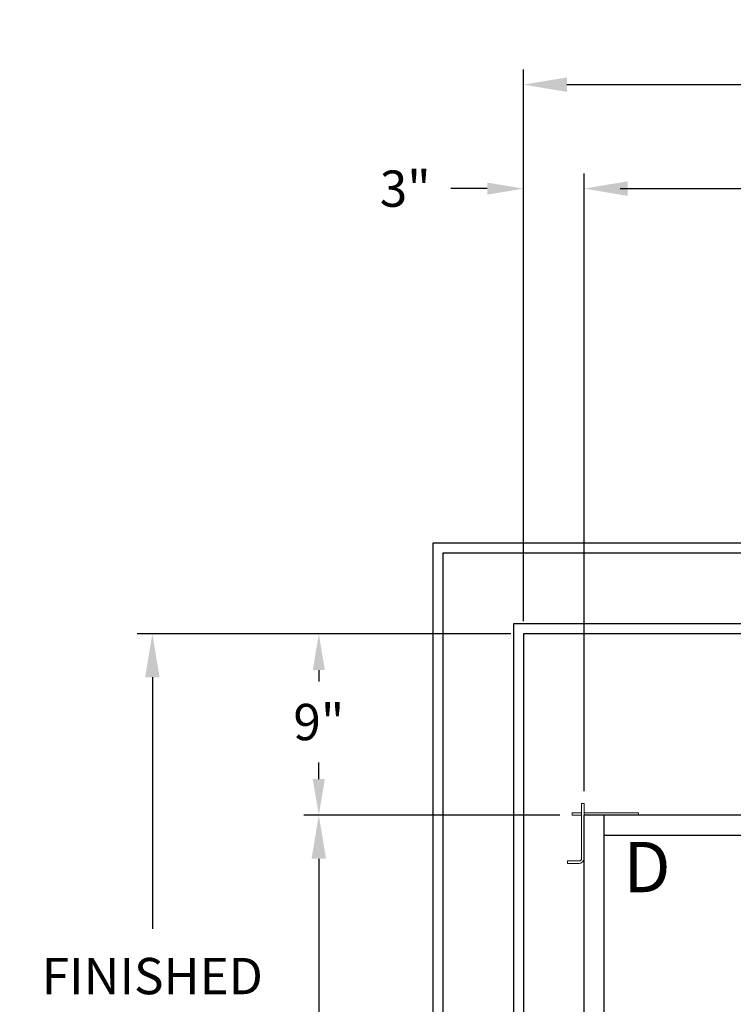
# Model space of a CAD drawing. Extents: x -239 to 414, y -91 to 242.
# Drawn here: x -24 to 11, y 38 to 86 of the extents above; entities that cross this region are included whole.
import ezdxf
from ezdxf.enums import TextEntityAlignment as Align

# ---------------------------------------------------------------- set-up
doc = ezdxf.new("R2010")
doc.units = 0
doc.header["$LTSCALE"] = 10
doc.header["$MEASUREMENT"] = 0
doc.header["$PDMODE"] = 98
doc.layers.get('DEFPOINTS').update_dxf_attribs({"linetype": 'CONTINUOUS'})
for name, color, linetype in [('Bracket', 222, 'CONTINUOUS'), ('CAB', 7, 'CONTINUOUS'), ('DIM', 1, 'CONTINUOUS'), ('HW', 130, 'CONTINUOUS')]:
    doc.layers.add(name, color=color, linetype=linetype)
doc.styles.add('ROMANT', font='romant')
doc.styles.add('SANSSERIF', font='sas_____.pfb')
doc.styles.get("Standard").update_dxf_attribs({"font": 'SIMPLEX.shx', "width": 0.85})
doc.dimstyles.get("Standard").update_dxf_attribs({"dimscale": 16, "dimtxt": 0.09375, "dimasz": 0.09375, "dimexe": 0.0625, "dimexo": 0.0625, "dimgap": 0.0625, "dimtad": 0, "dimtih": 1, "dimtoh": 1, "dimdec": 4, "dimzin": 4, "dimdsep": 46, "dimtxsty": 'Standard', "dimcen": 0.0625, "dimadec": 0, "dimazin": 0, "dimtfac": 1, "dimtdec": 4, "dimtofl": 0, "dimtmove": 0, "dimatfit": 3, "dimfxl": 1, "dimtolj": 1, "dimtzin": 0, "dimarcsym": 0})

# ---------------------------------------------------------------- blocks, each defined once
blk = doc.blocks.new('*D82')
at = {"layer": 'DEFPOINTS', "color": 0, "transparency": 16777216}
for p in [(3.5, 78.074), (60, 48), (3.5, 47.578)]:
    blk.add_point(p, dxfattribs=at)
at = {"layer": 'DIM', "color": 0, "lineweight": -2, "transparency": 16777216}
for p, q in [((3.5, 48.328), (3.5, 78.824)), ((60, 48.75), (60, 78.824)), ((5.656, 78.074), (20.396, 78.074)), ((57.844, 78.074), (43.104, 78.074))]:
    blk.add_line(p, q, dxfattribs=at)
at = {"layer": 'DIM', "color": 0, "transparency": 16777216}
for points in [[(5.656, 78.433), (5.656, 77.714), (3.5, 78.074)], [(57.844, 78.433), (57.844, 77.714), (60, 78.074)]]:
    blk.add_solid(points, dxfattribs=at)
at = {"layer": 'DIM', "color": 0, "transparency": 16777216, "insert": (31.75, 78.074), "char_height": 2.16, "attachment_point": 5}
blk.add_mtext('\\A1;(56 1/2") O.D.', dxfattribs=at)
blk = doc.blocks.new('*D84')
at = {"layer": 'DEFPOINTS', "color": 0, "transparency": 16777216}
for p in [(0.5, 83.229), (0.5, 56), (61.25, 56)]:
    blk.add_point(p, dxfattribs=at)
at = {"layer": 'DIM', "color": 0, "lineweight": -2, "transparency": 16777216}
for p, q in [((0.5, 56.75), (0.5, 83.979)), ((61.25, 56.75), (61.25, 83.979)), ((2.656, 83.229), (39.461, 83.229)), ((59.094, 83.229), (52.989, 83.229))]:
    blk.add_line(p, q, dxfattribs=at)
at = {"layer": 'DIM', "color": 0, "transparency": 16777216}
for points in [[(2.656, 83.588), (2.656, 82.87), (0.5, 83.229)], [(59.094, 83.588), (59.094, 82.87), (61.25, 83.229)]]:
    blk.add_solid(points, dxfattribs=at)
at = {"layer": 'DIM', "color": 0, "transparency": 16777216, "insert": (46.225, 83.229), "char_height": 2.16, "attachment_point": 5}
blk.add_mtext('\\A1;60 3/4"', dxfattribs=at)
blk = doc.blocks.new('*D93')
at = {"layer": 'DEFPOINTS', "color": 0, "transparency": 16777216}
for p in [(2.921, 47), (-9.644, 5), (2.921, 5)]:
    blk.add_point(p, dxfattribs=at)
at = {"layer": 'DIM', "color": 0, "lineweight": -2, "transparency": 16777216}
for p, q in [((2.171, 47), (-10.394, 47)), ((-9.644, 44.844), (-9.644, 30.211)), ((-9.644, 7.156), (-9.644, 21.789)), ((2.171, 5), (-10.394, 5))]:
    blk.add_line(p, q, dxfattribs=at)
at = {"layer": 'DIM', "color": 0, "transparency": 16777216}
for points in [[(-10.004, 44.844), (-9.285, 44.844), (-9.644, 47)], [(-10.004, 7.156), (-9.285, 7.156), (-9.644, 5)]]:
    blk.add_solid(points, dxfattribs=at)
at = {"layer": 'DIM', "color": 0, "transparency": 16777216, "insert": (-9.644, 26), "char_height": 2.16, "attachment_point": 5}
blk.add_mtext('\\A1;(42")\\PO.D.', dxfattribs=at)
blk = doc.blocks.new('*D96')
at = {"layer": 'DEFPOINTS', "color": 0, "transparency": 16777216}
for p in [(0.5, 78.074), (0.5, 56), (3.5, 47.578)]:
    blk.add_point(p, dxfattribs=at)
at = {"layer": 'DIM', "color": 0, "lineweight": -2, "transparency": 16777216}
for p, q in [((0.5, 56.625), (0.5, 78.699)), ((3.5, 48.203), (3.5, 78.699)), ((-1.297, 78.074), (-3.094, 78.074)), ((5.297, 78.074), (7.094, 78.074))]:
    blk.add_line(p, q, dxfattribs=at)
at = {"layer": 'DIM', "color": 0, "transparency": 16777216}
for points in [[(-1.297, 78.373), (-1.297, 77.774), (0.5, 78.074)], [(5.297, 78.373), (5.297, 77.774), (3.5, 78.074)]]:
    blk.add_solid(points, dxfattribs=at)
at = {"layer": 'DIM', "color": 0, "transparency": 16777216, "insert": (-5.36, 78.074), "char_height": 1.8, "attachment_point": 5, "style": 'ROMANT'}
blk.add_mtext('\\A1;3"', dxfattribs=at)
blk = doc.blocks.new('*D97')
at = {"layer": 'DEFPOINTS', "color": 0, "transparency": 16777216}
for p in [(0.5, 56), (-9.644, 47), (2.921, 47)]:
    blk.add_point(p, dxfattribs=at)
at = {"layer": 'DIM', "color": 0, "lineweight": -2, "transparency": 16777216}
for p, q in [((-0.125, 56), (-10.269, 56)), ((-9.644, 54.203), (-9.644, 53.634)), ((-9.644, 48.797), (-9.644, 49.616)), ((2.296, 47), (-10.269, 47))]:
    blk.add_line(p, q, dxfattribs=at)
at = {"layer": 'DIM', "color": 0, "transparency": 16777216}
for points in [[(-9.944, 54.203), (-9.345, 54.203), (-9.644, 56)], [(-9.944, 48.797), (-9.345, 48.797), (-9.644, 47)]]:
    blk.add_solid(points, dxfattribs=at)
at = {"layer": 'DIM', "color": 0, "transparency": 16777216, "insert": (-9.644, 51.625), "char_height": 1.8, "attachment_point": 5, "style": 'ROMANT'}
blk.add_mtext('\\A1;9"', dxfattribs=at)
blk = doc.blocks.new('*D106')
at = {"layer": 'DEFPOINTS', "color": 0, "transparency": 16777216}
for p in [(-17.894, 56), (0.5, 56), (0.5, 1)]:
    blk.add_point(p, dxfattribs=at)
at = {"layer": 'DIM', "color": 0, "lineweight": -2, "transparency": 16777216}
for p, q in [((-0.25, 56), (-18.644, 56)), ((-17.894, 53.844), (-17.894, 41.376)), ((-17.894, 3.156), (-17.894, 30.315)), ((-0.25, 1), (-18.644, 1))]:
    blk.add_line(p, q, dxfattribs=at)
at = {"layer": 'DIM', "color": 0, "transparency": 16777216}
for points in [[(-18.253, 53.844), (-17.535, 53.844), (-17.894, 56)], [(-18.253, 3.156), (-17.535, 3.156), (-17.894, 1)]]:
    blk.add_solid(points, dxfattribs=at)
at = {"layer": 'DIM', "color": 0, "transparency": 16777216, "insert": (-17.894, 35.846), "char_height": 2.16, "attachment_point": 5}
blk.add_mtext('\\A1;{\\Fromanc|c0;\\H0.83333x;FINISHED\\PHOISTWAY}\\P55"', dxfattribs=at)

msp = doc.modelspace()

# ---------------------------------------------------------------- linework, layer by layer
at = {"layer": 'Bracket', "linetype": 'Continuous', "lineweight": 15}
for p, q in [((3.3804, 47.5785), (3.5, 47.5785)), ((3.3804, 47.3285), (3.3804, 47.5785)), ((3.5, 47.5785), (3.5, 47.3285)), ((2.9215, 47), (2.9215, 47.1196)), ((2.9215, 47.1196), (3.0408, 47.1196)), ((3.0408, 47), (2.9215, 47)), ((3.35762, 47.1196), (3.0408, 47.1196)), ((3.35762, 47), (3.0408, 47)), ((3.35762, 47.1196), (3.3804, 47.1196)), ((3.3804, 47), (3.35762, 47)), ((3.3804, 47.3285), (3.3804, 44.8592)), ((3.5, 47.3285), (3.5, 44.8592)), ((3.5104, 47.1196), (3.5, 47.1196)), ((3.5104, 47), (3.5, 47)), ((3.5104, 47), (3.5104, 47.1196)), ((3.5104, 47.1196), (3.54389, 47.1196)), ((3.54389, 47), (3.5104, 47)), ((3.72691, 47.1196), (3.54389, 47.1196)), ((3.72691, 47), (3.54389, 47)), ((3.72691, 47.1196), (3.94341, 47.1196)), ((3.94341, 47), (3.72691, 47)), ((3.94341, 47.1196), (5.6408, 47.1196)), ((3.94341, 47), (5.6408, 47)), ((5.6408, 47.1196), (5.65692, 47.1196)), ((5.6408, 47), (5.65692, 47)), ((5.65692, 47.1196), (5.74531, 47.1196)), ((5.74531, 47), (5.65692, 47)), ((5.74531, 47.1196), (6.17209, 47.1196)), ((6.17209, 47), (5.74531, 47)), ((6.17209, 47.1196), (6.2087, 47.1196)), ((6.2087, 47), (6.17209, 47)), ((6.2087, 47.1196), (6.2087, 47)), ((2.6875, 44.6146), (2.6875, 44.7342)), ((2.6875, 44.7342), (2.72411, 44.7342)), ((2.72411, 44.6146), (2.6875, 44.6146)), ((2.72411, 44.7342), (3.15089, 44.7342)), ((3.15089, 44.6146), (2.72411, 44.6146)), ((3.15089, 44.7342), (3.23928, 44.7342)), ((3.23928, 44.6146), (3.15089, 44.6146)), ((3.2554, 44.7342), (3.23928, 44.7342)), ((3.2554, 44.6146), (3.23928, 44.6146))]:
    msp.add_line(p, q, dxfattribs=at)
for radius in [0.125, 0.2446]:
    msp.add_arc((3.2554, 44.8592), radius, 270, 0, dxfattribs=at)
at = {"layer": 'CAB'}
for p, q in [((59.25, 47), (3.5, 47)), ((3.5, 5), (3.5, 47)), ((4.5, 6), (4.5, 47)), ((60, 46), (4.5, 46))]:
    msp.add_line(p, q, dxfattribs=at)
at = {"layer": 'HW'}
for p, q in [((-4, 60.5), (-4, -3.5)), ((65.75, 60.5), (-4, 60.5)), ((-3.5, 60), (-3.5, -3)), ((65.25, 60), (-3.5, 60)), ((0, 56.5), (0, 0.5)), ((61.75, 56.5), (0, 56.5)), ((0.5, 56), (0.5, 1)), ((61.25, 56), (0.5, 56))]:
    msp.add_line(p, q, dxfattribs=at)

# ---------------------------------------------------------------- texts
at = {"layer": 'DIM', "style": 'SANSSERIF'}
msp.add_text('D', height=2.5, dxfattribs=at).set_placement((6.62036, 44.10963), align=Align.MIDDLE)

# ---------------------------------------------------------------- dimensions: what is measured, and where the dimension line sits
at = {"layer": 'DIM'}
for base, p1, override, picture, middle in [((0.5, 83.22901), (61.25, 56), {"dimscale": 12, "dimtxt": 0.18, "dimasz": 0.179688, "dimgap": 0.09375, "dimlunit": 5, "dimpost": '"', "dimfrac": 2}, '*D84', (46.22485, 83.22901)), ((0.5, 78.07382), (3.5, 47.5785), {"dimscale": 10, "dimtxt": 0.18, "dimasz": 0.179688, "dimgap": 0.09375, "dimlunit": 5, "dimpost": '"', "dimtxsty": 'ROMANT', "dimfrac": 2}, '*D96', (-5.35982, 78.07382))]:
    dim = msp.add_linear_dim(base=base, p1=p1, p2=(0.5, 56), dimstyle='Standard', override=override, dxfattribs=at)
    dim.commit()
    dim.dimension.update_dxf_attribs({"geometry": picture, "text_midpoint": middle, "dimtype": 160})
dim = msp.add_linear_dim(base=(3.5, 78.07382), p1=(60, 48), p2=(3.5, 47.5785), text='(<>) O.D.', dimstyle='Standard', override={"dimscale": 12, "dimtxt": 0.18, "dimasz": 0.179688, "dimgap": 0.09375, "dimlunit": 5, "dimpost": '"', "dimfrac": 2}, dxfattribs=at)
dim.commit()
dim.dimension.update_dxf_attribs({"geometry": '*D82', "text_midpoint": (31.75, 78.07382), "dimtype": 160})
dim = msp.add_linear_dim(base=(-17.89403, 56), p1=(0.5, 1), p2=(0.5, 56), angle=270, text='{\\Fromanc|c0;\\H0.83333x;FINISHED\\PHOISTWAY}\\P<>', dimstyle='Standard', override={"dimscale": 12, "dimtxt": 0.18, "dimasz": 0.179688, "dimgap": 0.09375, "dimlunit": 5, "dimpost": '"', "dimfrac": 2}, dxfattribs=at)
dim.commit()
dim.dimension.update_dxf_attribs({"geometry": '*D106', "text_midpoint": (-17.89403, 35.84559), "dimtype": 160})
dim = msp.add_linear_dim(base=(-9.64428, 47), p1=(0.5, 56), p2=(2.9215, 47), angle=270, dimstyle='Standard', override={"dimscale": 10, "dimtxt": 0.18, "dimasz": 0.179688, "dimgap": 0.09375, "dimlunit": 5, "dimpost": '"', "dimtxsty": 'ROMANT', "dimfrac": 2}, dxfattribs=at)
dim.commit()
dim.dimension.update_dxf_attribs({"geometry": '*D97', "text_midpoint": (-9.64428, 51.625), "dimtype": 160})
dim = msp.add_linear_dim(base=(-9.64428, 5), p1=(2.9215, 47), p2=(2.9215, 5), angle=270, text='(<>)\\PO.D.', dimstyle='Standard', override={"dimscale": 12, "dimtxt": 0.18, "dimasz": 0.179688, "dimgap": 0.09375, "dimlunit": 5, "dimpost": '"', "dimfrac": 2}, dxfattribs=at)
dim.commit()
dim.dimension.update_dxf_attribs({"geometry": '*D93', "text_midpoint": (-9.64428, 26)})

doc.saveas('drawing.dxf')
